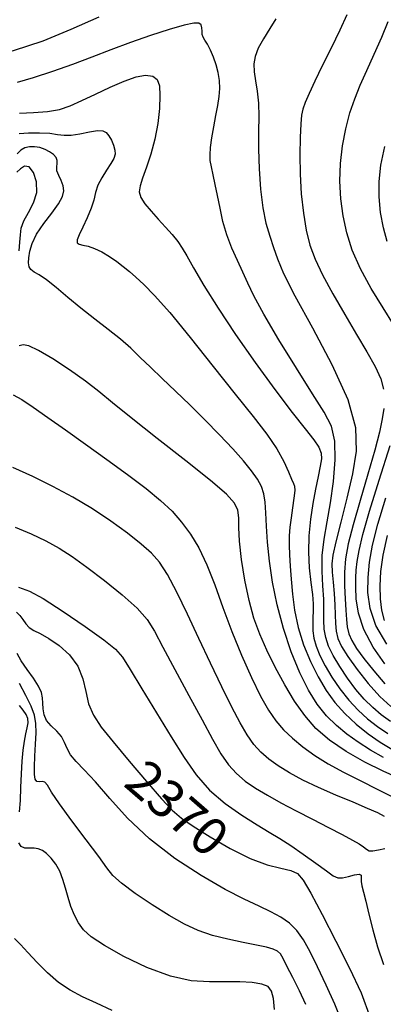
# Model space of a CAD drawing. Extents: x 359415 to 362615, y 1021757 to 1024915.
# Drawn here: x 361688 to 361785, y 1022764 to 1023027 of the extents above; entities that cross this region are included whole.
import ezdxf
from ezdxf.enums import TextEntityAlignment as Align

# ---------------------------------------------------------------- set-up
doc = ezdxf.new("R2010")
doc.units = 0
doc.header["$LTSCALE"] = 25
doc.header["$MEASUREMENT"] = 0
for name, color, linetype in [('CTEXT', 7, 'CONTINUOUS'), ('INDEX', 1, 'CONTINUOUS'), ('INTER', 33, 'CONTINUOUS')]:
    doc.layers.add(name, color=color, linetype=linetype)
doc.styles.add('SIMPLEX', font='SIMPLEX', dxfattribs={"oblique": 20})

msp = doc.modelspace()

# ---------------------------------------------------------------- linework, layer by layer
at = {"layer": 'INDEX', "linetype": 'CONTINUOUS'}
for points, elevation in [([(361570.35, 1023029.6), (361580.48, 1023022.74), (361588.84, 1023017.8), (361595.57, 1023014.53), (361601.2, 1023012.36), (361606.18, 1023010.77), (361610.64, 1023009.58), (361614.66, 1023008.69), (361618.31, 1023008.03), (361621.74, 1023007.56), (361625.14, 1023007.29), (361628.78, 1023007.24), (361633.37, 1023007.57), (361639.73, 1023008.44), (361648.32, 1023009.97), (361658.28, 1023011.96), (361668.39, 1023014.15), (361677.68, 1023016.36), (361686.15, 1023018.68), (361694.04, 1023021.32), (361701.59, 1023024.38), (361709.08, 1023027.7)], 2390), ([(361756.29, 1023027.12), (361754.69, 1023024.55), (361752.99, 1023021.83), (361751.57, 1023019.28), (361750.71, 1023017.09), (361750.39, 1023015.1), (361750.47, 1023013.01), (361750.82, 1023010.6), (361751.27, 1023007.82), (361751.6, 1023004.66), (361751.71, 1023001.09), (361751.67, 1022997.04), (361751.66, 1022992.37), (361751.81, 1022987.1), (361752.18, 1022981.69), (361752.78, 1022976.7), (361753.64, 1022972.56), (361754.64, 1022969.12), (361755.65, 1022966.1), (361756.69, 1022963.06), (361758.35, 1022959.09), (361761.36, 1022953.13), (361766.05, 1022944.61), (361771.28, 1022934.82), (361775.51, 1022925.51), (361777.57, 1022917.99), (361777.76, 1022911.7), (361776.79, 1022905.63), (361775.28, 1022899.08), (361773.67, 1022892.7), (361772.33, 1022887.43), (361771.55, 1022883.92), (361771.27, 1022881.56), (361771.32, 1022879.38), (361771.56, 1022876.67), (361771.85, 1022873.62), (361772.07, 1022870.6), (361772.15, 1022867.94), (361772.2, 1022865.63), (361772.38, 1022863.58), (361772.85, 1022861.64), (361773.82, 1022859.51), (361775.49, 1022856.82), (361777.99, 1022853.37), (361780.99, 1022849.62), (361784.08, 1022846.17), (361787.04, 1022843.47)], 2390), ([(361687.62, 1022965.19), (361687.86, 1022967.51), (361687.96, 1022969.44), (361688.21, 1022971.25), (361688.88, 1022973.17), (361690.14, 1022975.42), (361691.51, 1022977.97), (361692.38, 1022980.76), (361692.29, 1022983.64), (361691.46, 1022986.13), (361690.29, 1022987.65), (361689.08, 1022987.81), (361687.97, 1022987.1), (361686.98, 1022986.16)], 2380), ([(361789.53, 1022824.16), (361784.98, 1022826.16), (361780.03, 1022828.61), (361775.09, 1022831.42), (361770.63, 1022834.46), (361767, 1022837.62), (361763.99, 1022841.03), (361761.29, 1022844.89), (361758.64, 1022849.29), (361756.12, 1022853.95), (361753.87, 1022858.53), (361751.99, 1022862.8), (361750.43, 1022867.08), (361749.11, 1022871.8), (361747.97, 1022877.2), (361747.09, 1022882.73), (361746.56, 1022887.61), (361746.42, 1022891.27), (361746.39, 1022893.91), (361746.13, 1022895.94), (361745.25, 1022897.82), (361743.05, 1022900.21), (361738.81, 1022903.85), (361732.19, 1022909.12), (361724.52, 1022915.1), (361717.58, 1022920.57), (361712.61, 1022924.61), (361708.94, 1022927.62), (361705.39, 1022930.37), (361701.12, 1022933.38), (361696.65, 1022936.3), (361692.82, 1022938.57), (361690.27, 1022939.78), (361688.71, 1022940.08), (361687.62, 1022939.77)], 2380), ([(361686.92, 1022868.68), (361687.87, 1022867.76), (361688.65, 1022866.69), (361689.39, 1022865.59), (361690.3, 1022864.61), (361691.57, 1022863.81), (361693.29, 1022862.94), (361695.55, 1022861.67), (361698.31, 1022859.76), (361701.1, 1022857.25), (361703.36, 1022854.25), (361704.69, 1022850.9), (361705.46, 1022847.45), (361706.23, 1022844.16), (361707.52, 1022841.16), (361709.61, 1022837.98), (361712.76, 1022834), (361717.02, 1022828.89), (361721.65, 1022823.47), (361725.7, 1022818.85), (361728.58, 1022815.78), (361731.03, 1022813.65), (361734.14, 1022811.49), (361738.68, 1022808.63), (361744.07, 1022805.5), (361749.42, 1022802.84), (361754, 1022801.17), (361757.62, 1022800.25), (361760.26, 1022799.65), (361762.04, 1022798.86), (361763.57, 1022797.12), (361765.6, 1022793.64), (361768.66, 1022787.92), (361772.34, 1022780.83), (361776, 1022773.58), (361779.1, 1022766.99), (361781.52, 1022760.41)], 2370)]:
    msp.add_lwpolyline(points, dxfattribs=dict(at, elevation=elevation))
at = {"layer": 'INTER', "linetype": 'CONTINUOUS', "flags": 128}
for points in [[(361775.3, 1023028.24), (361773.4, 1023024.09), (361771.04, 1023019.29), (361768.69, 1023014.56), (361766.71, 1023010.49), (361765.18, 1023007.23), (361764.12, 1023004.79), (361763.49, 1023003.07), (361763.16, 1023001.42), (361762.97, 1022999.08), (361762.8, 1022995.48), (361762.7, 1022990.86), (361762.77, 1022985.69), (361763.09, 1022980.39), (361763.65, 1022975.28), (361764.41, 1022970.69), (361765.39, 1022966.73), (361766.77, 1022962.96), (361768.79, 1022958.74), (361771.55, 1022953.67), (361774.73, 1022948.15), (361777.88, 1022942.83), (361780.63, 1022938.22), (361782.81, 1022934.32), (361784.32, 1022931.03), (361785.1, 1022928.21)], [(361786.9, 1022839.47), (361784.48, 1022841.21), (361782.18, 1022843.18), (361779.93, 1022845.44), (361777.69, 1022848.05), (361775.45, 1022851.03), (361773.36, 1022854.13), (361771.62, 1022857.07), (361770.39, 1022859.63), (361769.63, 1022861.94), (361769.24, 1022864.17), (361769.13, 1022866.5), (361769.13, 1022869.11), (361769.07, 1022872.13), (361768.84, 1022875.68), (361768.63, 1022879.64), (361768.68, 1022883.83), (361769.17, 1022888.15), (361769.97, 1022892.76), (361770.89, 1022897.89), (361771.7, 1022903.59), (361772.17, 1022909.32), (361772.05, 1022914.36), (361771.12, 1022918.31), (361769.18, 1022922.11), (361766.05, 1022927.01), (361761.76, 1022933.81), (361757.1, 1022941.41), (361753.08, 1022948.24), (361750.42, 1022953.13), (361748.76, 1022956.59), (361747.46, 1022959.49), (361746, 1022962.57), (361744.49, 1022965.92), (361743.14, 1022969.45), (361742.12, 1022973.06), (361741.36, 1022976.62), (361740.72, 1022979.96), (361740.09, 1022982.95), (361739.51, 1022985.52), (361739.05, 1022987.63), (361738.76, 1022989.29), (361738.68, 1022990.87), (361738.82, 1022992.8), (361739.19, 1022995.38), (361739.7, 1022998.35), (361740.25, 1023001.32), (361740.74, 1023003.99), (361741.09, 1023006.37), (361741.26, 1023008.58), (361741.2, 1023010.71), (361740.9, 1023012.79), (361740.36, 1023014.87), (361739.61, 1023016.93), (361738.77, 1023018.83), (361737.97, 1023020.37), (361737.33, 1023021.45), (361736.88, 1023022.23), (361736.62, 1023022.98), (361736.55, 1023023.87), (361736.5, 1023024.79), (361736.28, 1023025.56), (361735.69, 1023026), (361734.32, 1023025.99), (361731.75, 1023025.44), (361727.73, 1023024.3), (361722.73, 1023022.7), (361717.38, 1023020.85), (361712.17, 1023018.9), (361707.06, 1023016.93), (361701.87, 1023014.97), (361696.52, 1023013.09), (361691.41, 1023011.43), (361687.07, 1023010.15)], [(361787.78, 1022945.52), (361784.96, 1022949.98), (361781.78, 1022955.14), (361778.88, 1022960.42), (361776.72, 1022965.34), (361775.26, 1022969.97), (361774.3, 1022974.5), (361773.69, 1022979.1), (361773.43, 1022983.77), (361773.56, 1022988.49), (361774.1, 1022993.23), (361774.98, 1022997.81), (361776.09, 1023002.03), (361777.38, 1023005.81), (361778.86, 1023009.44), (361780.6, 1023013.33), (361782.59, 1023017.74), (361784.59, 1023022.29), (361786.31, 1023026.45)], [(361687.72, 1023001.95), (361691.5, 1023002.1), (361695.22, 1023002.38), (361698.41, 1023002.98), (361701.32, 1023003.94), (361704.44, 1023005.32), (361708.08, 1023007.07), (361711.97, 1023008.93), (361715.7, 1023010.54), (361718.9, 1023011.63), (361721.47, 1023012.08), (361723.36, 1023011.87), (361724.54, 1023010.95), (361725.14, 1023009.23), (361725.3, 1023006.65), (361725.14, 1023003.2), (361724.69, 1022999.2), (361723.92, 1022995.03), (361722.86, 1022991.04), (361721.7, 1022987.5), (361720.66, 1022984.64), (361719.96, 1022982.56), (361719.75, 1022980.97), (361720.17, 1022979.47), (361721.28, 1022977.73), (361722.91, 1022975.76), (361724.82, 1022973.67), (361726.78, 1022971.55), (361728.6, 1022969.51), (361730.11, 1022967.65), (361731.25, 1022965.94), (361732.45, 1022963.84), (361734.24, 1022960.68), (361737.06, 1022955.94), (361740.86, 1022949.86), (361745.5, 1022942.84), (361750.74, 1022935.34), (361756, 1022928.13), (361760.62, 1022922.04), (361764.08, 1022917.67), (361766.42, 1022914.74), (361767.81, 1022912.74), (361768.43, 1022911.17), (361768.47, 1022909.61), (361768.12, 1022907.63), (361767.55, 1022904.93), (361766.86, 1022901.56), (361766.16, 1022897.7), (361765.53, 1022893.49), (361765.1, 1022889.1), (361764.97, 1022884.71), (361765.21, 1022880.48), (361765.65, 1022876.63), (361766.05, 1022873.39), (361766.24, 1022870.89), (361766.25, 1022868.93), (361766.18, 1022867.22), (361766.13, 1022865.52), (361766.19, 1022863.72), (361766.47, 1022861.76), (361767.07, 1022859.57), (361768.04, 1022857.12), (361769.43, 1022854.37), (361771.26, 1022851.32), (361773.42, 1022848.17), (361775.78, 1022845.17), (361778.25, 1022842.5), (361780.8, 1022840.17), (361783.44, 1022838.11), (361786.18, 1022836.28)], [(361687.62, 1022996.56), (361690.13, 1022996.73), (361693.08, 1022996.74), (361695.82, 1022996.58), (361697.92, 1022996.29), (361699.67, 1022996.04), (361701.55, 1022996.04), (361703.91, 1022996.42), (361706.41, 1022996.96), (361708.57, 1022997.33), (361710.02, 1022997.28), (361710.95, 1022996.79), (361711.64, 1022995.92), (361712.3, 1022994.74), (361712.89, 1022993.4), (361713.25, 1022992.11), (361713.28, 1022990.97), (361712.92, 1022989.84), (361712.16, 1022988.48), (361711.02, 1022986.73), (361709.76, 1022984.73), (361708.71, 1022982.69), (361708.05, 1022980.74), (361707.57, 1022978.76), (361706.91, 1022976.56), (361705.86, 1022974.04), (361704.65, 1022971.54), (361703.65, 1022969.45), (361703.14, 1022968.09), (361703.17, 1022967.34), (361703.69, 1022966.96), (361704.68, 1022966.71), (361706.07, 1022966.4), (361707.79, 1022965.84), (361709.77, 1022964.88), (361711.82, 1022963.64), (361713.77, 1022962.31), (361715.48, 1022961), (361717.11, 1022959.64), (361718.85, 1022958.12), (361720.95, 1022956.21), (361723.81, 1022953.3), (361727.89, 1022948.69), (361733.39, 1022942.02), (361739.56, 1022934.31), (361745.43, 1022926.93), (361750.2, 1022920.95), (361753.85, 1022916.22), (361756.53, 1022912.33), (361758.4, 1022908.94), (361759.64, 1022906.15), (361760.46, 1022904.17), (361761.01, 1022903.07), (361761.31, 1022902.29), (361761.34, 1022901.15), (361761.11, 1022899.16), (361760.73, 1022896.57), (361760.34, 1022893.86), (361760.04, 1022891.37), (361759.87, 1022889.02), (361759.83, 1022886.6), (361759.91, 1022883.94), (361760.11, 1022880.93), (361760.37, 1022877.47), (361760.7, 1022873.51), (361761.26, 1022869.18), (361762.21, 1022864.61), (361763.67, 1022859.98), (361765.52, 1022855.5), (361767.59, 1022851.38), (361769.74, 1022847.76), (361772.06, 1022844.56), (361774.69, 1022841.6), (361777.72, 1022838.78), (361780.96, 1022836.18), (361784.18, 1022833.93), (361787.27, 1022832.1)], [(361785.06, 1022829.82), (361781.61, 1022831.84), (361778.31, 1022833.96), (361775.27, 1022836.1), (361772.47, 1022838.38), (361769.86, 1022840.98), (361767.37, 1022844.06), (361764.98, 1022847.83), (361762.65, 1022852.47), (361760.38, 1022858.08), (361758.3, 1022864.3), (361756.59, 1022870.65), (361755.36, 1022876.72), (361754.56, 1022882.33), (361754.07, 1022887.33), (361753.81, 1022891.61), (361753.63, 1022895.18), (361753.43, 1022898.05), (361753.06, 1022900.31), (361752.42, 1022902.23), (361751.36, 1022904.16), (361749.78, 1022906.39), (361747.59, 1022909.06), (361744.75, 1022912.26), (361741.23, 1022916), (361737.31, 1022920.03), (361733.27, 1022924.03), (361729.41, 1022927.74), (361725.85, 1022931.1), (361722.72, 1022934.08), (361720.03, 1022936.71), (361717.49, 1022939.15), (361714.72, 1022941.6), (361711.44, 1022944.21), (361707.84, 1022946.97), (361704.16, 1022949.84), (361700.68, 1022952.73), (361697.56, 1022955.37), (361694.97, 1022957.44), (361693.01, 1022958.75), (361691.65, 1022959.53), (361690.79, 1022960.16), (361690.33, 1022960.95), (361690.18, 1022961.99), (361690.25, 1022963.35), (361690.5, 1022965.08), (361691.11, 1022967.18), (361692.31, 1022969.66), (361694.21, 1022972.46), (361696.36, 1022975.28), (361698.2, 1022977.78), (361699.27, 1022979.7), (361699.62, 1022981.2), (361699.42, 1022982.55), (361698.86, 1022983.94), (361698.21, 1022985.32), (361697.76, 1022986.58), (361697.71, 1022987.63), (361697.83, 1022988.53), (361697.85, 1022989.35), (361697.51, 1022990.16), (361696.81, 1022990.94), (361695.8, 1022991.66), (361694.56, 1022992.29), (361693.18, 1022992.75), (361691.76, 1022993), (361690.41, 1022992.98), (361689.16, 1022992.67), (361688.06, 1022992.05), (361687.12, 1022991.14)], [(361786, 1022967.71), (361785.02, 1022971.36), (361784.28, 1022975.42), (361783.87, 1022979.59), (361783.86, 1022983.69), (361784.35, 1022988.03), (361785.46, 1022993.03)], [(361686, 1022926.76), (361688.33, 1022925.44), (361691.37, 1022923.44), (361695.31, 1022920.7), (361700.05, 1022917.35), (361705.39, 1022913.54), (361711.08, 1022909.48), (361716.65, 1022905.44), (361721.58, 1022901.72), (361725.47, 1022898.51), (361728.53, 1022895.61), (361731.09, 1022892.72), (361733.46, 1022889.54), (361735.7, 1022885.83), (361737.85, 1022881.34), (361739.96, 1022875.96), (361742.13, 1022869.9), (361744.48, 1022863.51), (361747.08, 1022857.14), (361749.74, 1022851.23), (361752.21, 1022846.24), (361754.33, 1022842.49), (361756.28, 1022839.65), (361758.33, 1022837.27), (361760.71, 1022834.97), (361763.47, 1022832.68), (361766.66, 1022830.42), (361770.29, 1022828.2), (361774.35, 1022825.97), (361778.82, 1022823.69), (361783.58, 1022821.33), (361788.18, 1022819)], [(361785.14, 1022923.1), (361784.74, 1022920.3), (361783.99, 1022916.75), (361782.73, 1022911.91), (361780.88, 1022905.51), (361778.8, 1022898.47), (361776.93, 1022891.97), (361775.64, 1022886.89), (361774.91, 1022882.9), (361774.61, 1022879.34), (361774.62, 1022875.74), (361774.8, 1022872.25), (361775.01, 1022869.16), (361775.16, 1022866.7), (361775.37, 1022864.71), (361775.78, 1022862.92), (361776.57, 1022861.08), (361777.87, 1022858.95), (361779.82, 1022856.3), (361782.46, 1022853.01), (361785.43, 1022849.57)], [(361785.38, 1022854.85), (361782.33, 1022859.33), (361779.82, 1022864.01), (361778.37, 1022868.39), (361777.78, 1022872.24), (361777.64, 1022875.39), (361777.63, 1022877.81), (361777.74, 1022879.9), (361778.01, 1022882.17), (361778.54, 1022885.15), (361779.54, 1022889.44), (361781.31, 1022895.63), (361783.93, 1022903.95), (361786.85, 1022913.17)], [(361785.32, 1022814.11), (361783.52, 1022815.07), (361780.82, 1022816.27), (361776.93, 1022817.88), (361772.31, 1022819.78), (361767.64, 1022821.8), (361763.48, 1022823.81), (361759.9, 1022825.75), (361756.88, 1022827.62), (361754.38, 1022829.41), (361752.26, 1022831.27), (361750.38, 1022833.36), (361748.6, 1022835.87), (361746.7, 1022839.09), (361744.5, 1022843.33), (361741.84, 1022848.76), (361738.85, 1022855.04), (361735.72, 1022861.66), (361732.65, 1022868.14), (361729.79, 1022873.98), (361727.27, 1022878.69), (361725.15, 1022882.01), (361723, 1022884.47), (361720.3, 1022886.85), (361716.64, 1022889.73), (361712.18, 1022892.98), (361707.22, 1022896.28), (361702.01, 1022899.38), (361696.67, 1022902.24), (361691.28, 1022904.89), (361685.99, 1022907.32)], [(361785.96, 1022860.15), (361783.04, 1022865.09), (361781.46, 1022869.67), (361780.87, 1022873.91), (361780.92, 1022877.95), (361781.32, 1022882), (361782.16, 1022886.55), (361783.59, 1022892.19), (361785.7, 1022899.22)], [(361686.6, 1022891.35), (361690.83, 1022889.61), (361694.82, 1022887.74), (361698.37, 1022885.78), (361701.85, 1022883.52), (361705.78, 1022880.68), (361710.45, 1022877.12), (361715.21, 1022873.27), (361719.2, 1022869.7), (361721.84, 1022866.72), (361723.79, 1022863.6), (361726.04, 1022859.34), (361729.27, 1022853.33), (361733.04, 1022846.44), (361736.59, 1022839.92), (361739.38, 1022834.75), (361741.6, 1022830.86), (361743.6, 1022827.9), (361745.72, 1022825.54), (361748.1, 1022823.55), (361750.84, 1022821.7), (361754.02, 1022819.8), (361757.64, 1022817.78), (361761.69, 1022815.63), (361766.07, 1022813.36), (361770.35, 1022811.16), (361774.03, 1022809.25), (361776.74, 1022807.81), (361778.57, 1022806.76), (361779.75, 1022805.98), (361780.53, 1022805.36), (361781.24, 1022804.96), (361782.22, 1022804.88), (361783.71, 1022805.15), (361785.42, 1022805.58)], [(361786.08, 1022889.18), (361784.92, 1022883.92), (361784.28, 1022879.51), (361784.06, 1022875.69), (361784.17, 1022872.26), (361784.57, 1022869.17), (361785.27, 1022866.44)], [(361687.46, 1022875.32), (361690.4, 1022874.29), (361694.05, 1022872.28), (361699.37, 1022868.87), (361705.3, 1022864.84), (361710.32, 1022861.26), (361713.37, 1022858.82), (361715.27, 1022856.61), (361717.33, 1022853.35), (361720.49, 1022848.16), (361724.39, 1022841.78), (361728.31, 1022835.37), (361731.74, 1022829.85), (361734.98, 1022825.19), (361738.55, 1022821.16), (361742.76, 1022817.56), (361747.2, 1022814.44), (361751.26, 1022811.89), (361754.52, 1022809.91), (361757.34, 1022808.19), (361760.25, 1022806.31), (361763.6, 1022804), (361766.99, 1022801.59), (361769.8, 1022799.56), (361771.64, 1022798.28), (361772.87, 1022797.71), (361774.08, 1022797.68), (361775.66, 1022798.03), (361777.31, 1022798.47), (361778.55, 1022798.68), (361779.07, 1022798.41), (361779.11, 1022797.74), (361779.07, 1022796.77), (361779.27, 1022795.57), (361779.72, 1022793.9), (361780.36, 1022791.45), (361781.16, 1022788.02), (361782.17, 1022783.84), (361783.47, 1022779.24), (361785.09, 1022774.54)], [(361774.05, 1022759.09), (361772.09, 1022763.94), (361769.76, 1022769.07), (361767.45, 1022773.89), (361765.46, 1022777.9), (361763.68, 1022781.12), (361761.89, 1022783.65), (361759.9, 1022785.63), (361757.61, 1022787.24), (361754.96, 1022788.66), (361751.8, 1022790.12), (361747.85, 1022791.98), (361742.74, 1022794.61), (361736.31, 1022798.3), (361729.26, 1022802.89), (361722.47, 1022808.1), (361716.65, 1022813.61), (361711.88, 1022818.89), (361708.04, 1022823.33), (361705.06, 1022826.52), (361702.85, 1022828.76), (361701.36, 1022830.54), (361700.47, 1022832.23), (361699.81, 1022833.88), (361698.97, 1022835.44), (361697.69, 1022836.88), (361696.23, 1022838.27), (361695, 1022839.71), (361694.31, 1022841.26), (361694.04, 1022842.85), (361693.98, 1022844.37), (361693.92, 1022845.77), (361693.62, 1022847.21), (361692.84, 1022848.92), (361691.45, 1022851.05), (361689.76, 1022853.39), (361688.19, 1022855.67), (361687.07, 1022857.64)], [(361764.26, 1022763.87), (361762.61, 1022767.49), (361760.79, 1022771.09), (361759.23, 1022774.11), (361758.23, 1022776.15), (361757.52, 1022777.37), (361756.76, 1022778.12), (361755.58, 1022778.69), (361753.76, 1022779.2), (361751.11, 1022779.75), (361747.54, 1022780.43), (361743.45, 1022781.28), (361739.33, 1022782.34), (361735.53, 1022783.65), (361731.82, 1022785.36), (361727.76, 1022787.62), (361723.17, 1022790.48), (361718.64, 1022793.54), (361715, 1022796.25), (361712.72, 1022798.33), (361711.06, 1022800.42), (361708.92, 1022803.41), (361705.6, 1022807.84), (361701.75, 1022812.91), (361698.4, 1022817.46), (361696.3, 1022820.6), (361695.18, 1022822.42), (361694.48, 1022823.25), (361693.76, 1022823.44), (361693.03, 1022823.38), (361692.4, 1022823.46), (361691.97, 1022824.05), (361691.74, 1022825.31), (361691.71, 1022827.35), (361691.85, 1022830.19), (361692.05, 1022833.39), (361692.18, 1022836.44), (361692.12, 1022838.94), (361691.74, 1022841.17), (361690.87, 1022843.56), (361689.46, 1022846.41), (361687.74, 1022849.58)], [(361687.75, 1022815.33), (361687.98, 1022818.35), (361688.13, 1022821.83), (361688.25, 1022825.47), (361688.42, 1022828.89), (361688.7, 1022831.78), (361689.06, 1022834.17), (361689.45, 1022836.13), (361689.8, 1022837.76), (361690.01, 1022839.14), (361689.94, 1022840.31), (361689.49, 1022841.37), (361688.71, 1022842.46), (361687.7, 1022843.75)], [(361755.89, 1022762.54), (361755.66, 1022765.47), (361755.16, 1022767.46), (361754.19, 1022768.66), (361752.52, 1022769.34), (361749.97, 1022769.74), (361746.67, 1022769.93), (361742.81, 1022769.95), (361738.51, 1022769.9), (361733.66, 1022770.23), (361728.09, 1022771.41), (361721.82, 1022773.75), (361715.61, 1022776.73), (361710.42, 1022779.64), (361706.94, 1022781.96), (361704.83, 1022783.86), (361703.49, 1022785.7), (361702.41, 1022787.77), (361701.49, 1022790.06), (361700.71, 1022792.47), (361700.04, 1022794.91), (361699.36, 1022797.29), (361698.53, 1022799.48), (361697.45, 1022801.39), (361696.21, 1022802.96), (361694.98, 1022804.17), (361693.85, 1022804.98), (361692.77, 1022805.45), (361691.62, 1022805.62), (361690.36, 1022805.6), (361689.13, 1022805.65), (361688.14, 1022806.06), (361687.55, 1022807.07)], [(361712.55, 1022762.3), (361708.29, 1022764.22), (361704.56, 1022765.95), (361701.26, 1022767.7), (361698.19, 1022769.77), (361695.21, 1022772.34), (361692.42, 1022775.13), (361689.97, 1022777.76), (361687.97, 1022779.88), (361686.36, 1022781.47)]]:
    msp.add_lwpolyline(points, dxfattribs=at)

# ---------------------------------------------------------------- texts
at = {"layer": 'CTEXT', "style": 'SIMPLEX', "oblique": 20}
msp.add_text('2370', height=10, rotation=318.9685, dxfattribs=at).set_placement((361729.07, 1022815.35), align=Align.MIDDLE)

doc.saveas('drawing.dxf')
